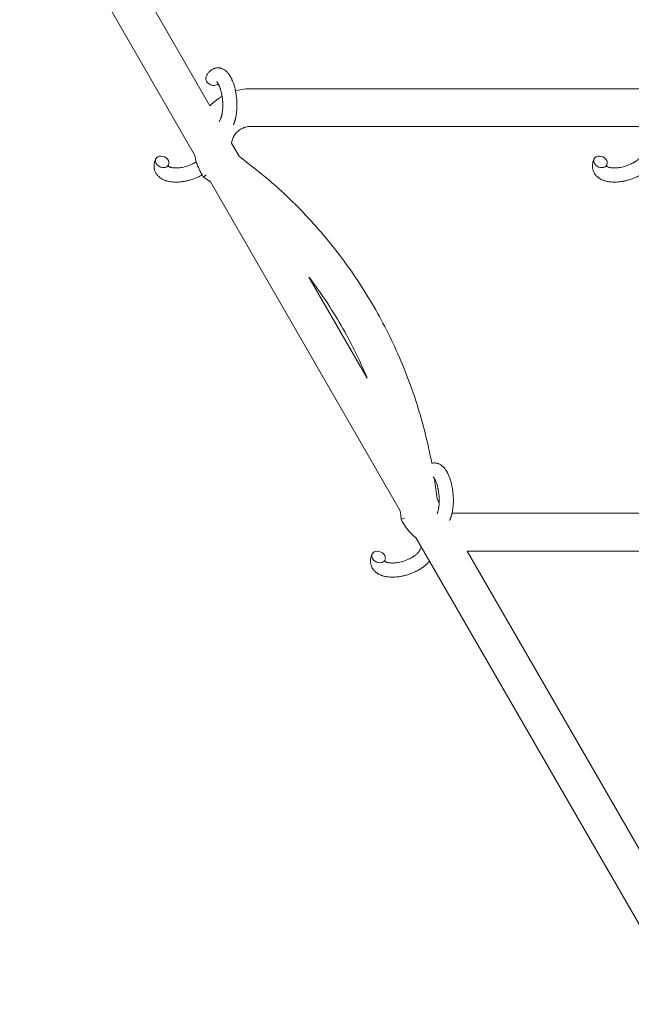
# Model space of a CAD drawing. Units: millimetres. Extents: x -7142 to 7278, y -4867 to 4826.
# Drawn here: x -1546 to -1287, y 2254 to 2671 of the extents above; entities that cross this region are included whole.
import ezdxf

# ---------------------------------------------------------------- set-up
doc = ezdxf.new("R2010")
doc.units = ezdxf.units.MM
doc.linetypes.add('K5LT_THIN', pattern=[0])

# ---------------------------------------------------------------- blocks, each defined once
blk = doc.blocks.new('U1')
at = {"color": 7, "linetype": 'K5LT_THIN', "lineweight": 18}
for p, q in [((-1465.65, 2634.52), (-1532.46, 2750.23)), ((-1472.16, 2613.8), (-1546.31, 2742.23)), ((-1275.45, 2641.76), (-1448.45, 2641.76)), ((-1461.74, 2627.75), (-1461.16, 2628.99)), ((-1276.86, 2625.76), (-1448.45, 2625.76)), ((-1453.34, 2613.19), (-1456.51, 2618.69)), ((-1467.22, 2605.24), (-1468.34, 2604.22)), ((-1384.97, 2462.78), (-1465.48, 2602.23)), ((-1399.02, 2519.11), (-1423.72, 2561.9)), ((-1368.5, 2466.25), (-1369.4, 2467.82)), ((-1383.23, 2459.76), (-1384.68, 2459.31)), ((-1364.12, 2458.66), (-1363.99, 2458.94)), ((-1363, 2461.76), (-1209.9, 2461.76)), ((-1264.2, 2253.6), (-1378.32, 2451.26)), ((-1376.63, 2446.2), (-1376.08, 2447.38)), ((-1257.8, 2274.52), (-1356.67, 2445.76)), ((-1356.67, 2445.76), (-1222.61, 2445.76))]:
    blk.add_line(p, q, dxfattribs=at)
for centre, start_param, end_param in [((-1464.58, 2645.6), 3.141593, 5.355092), ((-1464.58, 2645.6), 5.355092, 6.053873), ((-1485.92, 2610.75), 0, 3.141593), ((-1300.1, 2610.75), 0, 3.141593), ((-1485.92, 2610.75), 3.141593, 5.355092), ((-1485.92, 2610.75), 5.355092, 6.283185), ((-1300.1, 2610.75), 3.141593, 5.355092), ((-1300.1, 2610.75), 5.355092, 6.283185), ((-1372.84, 2478.11), -0.289658, -0.229312), ((-1394.18, 2443.26), 3.141593, 5.355092), ((-1394.18, 2443.26), 0, 3.141593), ((-1394.18, 2443.26), 5.355092, 6.283185)]:
    blk.add_ellipse(centre, major_axis=(2.71, -1.28), ratio=0.769885, start_param=start_param, end_param=end_param, dxfattribs=at)
for points, knots in [([(-1467.3, 2646.88), (-1467.28, 2646.92), (-1467.26, 2646.96), (-1467.15, 2647.18), (-1467.05, 2647.35), (-1466.96, 2647.52), (-1466.96, 2647.52), (-1466.91, 2647.61), (-1466.87, 2647.69), (-1466.82, 2647.76), (-1466.82, 2647.77), (-1466.77, 2647.84), (-1466.72, 2647.92), (-1466.57, 2648.15), (-1466.47, 2648.3), (-1466.24, 2648.59), (-1466.13, 2648.73), (-1465.89, 2649), (-1465.76, 2649.13), (-1465.52, 2649.35), (-1465.4, 2649.45), (-1465.26, 2649.56), (-1465.24, 2649.58), (-1465.17, 2649.64), (-1465.11, 2649.67), (-1465.01, 2649.75), (-1464.96, 2649.78), (-1464.85, 2649.85), (-1464.79, 2649.89), (-1464.56, 2650.03), (-1464.4, 2650.12), (-1464.06, 2650.27), (-1463.89, 2650.34), (-1463.61, 2650.43), (-1463.5, 2650.46), (-1463.4, 2650.49), (-1463.39, 2650.49), (-1463.32, 2650.5), (-1463.26, 2650.52), (-1463.02, 2650.56), (-1462.85, 2650.59), (-1462.5, 2650.62), (-1462.33, 2650.62), (-1461.98, 2650.61), (-1461.81, 2650.6), (-1461.55, 2650.56), (-1461.47, 2650.55), (-1461.31, 2650.52), (-1461.23, 2650.5), (-1461.13, 2650.48), (-1461.13, 2650.48), (-1460.94, 2650.43), (-1460.77, 2650.37), (-1460.43, 2650.25), (-1460.26, 2650.17), (-1459.91, 2650), (-1459.75, 2649.9), (-1459.41, 2649.69), (-1459.26, 2649.57), (-1459.09, 2649.45), (-1459.08, 2649.44), (-1458.96, 2649.35), (-1458.85, 2649.25), (-1458.67, 2649.09), (-1458.6, 2649.01), (-1458.48, 2648.9), (-1458.44, 2648.86), (-1458.38, 2648.8), (-1458.37, 2648.79), (-1458.23, 2648.64), (-1458.11, 2648.5), (-1457.89, 2648.24), (-1457.8, 2648.12), (-1457.69, 2647.97), (-1457.67, 2647.95), (-1457.56, 2647.81), (-1457.49, 2647.69), (-1457.38, 2647.54), (-1457.35, 2647.5), (-1457.29, 2647.4), (-1457.25, 2647.34), (-1457.2, 2647.26), (-1457.18, 2647.23), (-1457.08, 2647.06), (-1456.99, 2646.92), (-1456.85, 2646.66), (-1456.78, 2646.55), (-1456.68, 2646.35), (-1456.64, 2646.27), (-1456.51, 2646), (-1456.41, 2645.8), (-1456.19, 2645.31), (-1456.07, 2645.02), (-1455.87, 2644.51), (-1455.79, 2644.3), (-1455.71, 2644.07), (-1455.71, 2644.06), (-1455.67, 2643.96), (-1455.64, 2643.87), (-1455.51, 2643.46), (-1455.41, 2643.14), (-1455.22, 2642.47), (-1455.13, 2642.11), (-1455.02, 2641.68), (-1455, 2641.6), (-1454.94, 2641.31), (-1454.89, 2641.11), (-1454.8, 2640.65), (-1454.75, 2640.4), (-1454.68, 2639.99), (-1454.65, 2639.82), (-1454.62, 2639.63), (-1454.62, 2639.6), (-1454.61, 2639.54), (-1454.6, 2639.51), (-1454.57, 2639.33), (-1454.55, 2639.17), (-1454.52, 2638.99), (-1454.52, 2638.96), (-1454.51, 2638.86), (-1454.5, 2638.79), (-1454.43, 2638.26), (-1454.39, 2637.79), (-1454.34, 2637.33), (-1454.34, 2637.33), (-1454.34, 2637.29), (-1454.33, 2637.26), (-1454.3, 2636.89), (-1454.28, 2636.55), (-1454.25, 2636.04), (-1454.25, 2635.88), (-1454.23, 2635.22), (-1454.22, 2634.73), (-1454.23, 2633.94), (-1454.24, 2633.65), (-1454.26, 2633.17), (-1454.27, 2633), (-1454.32, 2632.37), (-1454.36, 2631.92), (-1454.43, 2631.29), (-1454.46, 2631.09), (-1454.52, 2630.67), (-1454.55, 2630.44), (-1454.63, 2630.02), (-1454.67, 2629.82), (-1454.72, 2629.57), (-1454.73, 2629.52), (-1454.74, 2629.45), (-1454.75, 2629.44), (-1454.76, 2629.37), (-1454.78, 2629.31), (-1454.8, 2629.19), (-1454.82, 2629.12), (-1454.84, 2629.04), (-1454.84, 2629.03), (-1454.86, 2628.93), (-1454.89, 2628.84), (-1454.94, 2628.65), (-1454.96, 2628.56), (-1455.03, 2628.33), (-1455.07, 2628.2), (-1455.11, 2628.05), (-1455.11, 2628.05), (-1455.12, 2628.02), (-1455.12, 2628.01), (-1455.13, 2627.99), (-1455.13, 2627.99), (-1455.16, 2627.89), (-1455.19, 2627.8), (-1455.22, 2627.7), (-1455.23, 2627.69), (-1455.23, 2627.69), (-1455.23, 2627.69), (-1455.25, 2627.64), (-1455.26, 2627.58), (-1455.3, 2627.48), (-1455.32, 2627.43), (-1455.37, 2627.28), (-1455.41, 2627.19), (-1455.48, 2627.02), (-1455.51, 2626.94), (-1455.55, 2626.85), (-1455.56, 2626.82), (-1455.62, 2626.68), (-1455.67, 2626.56), (-1455.73, 2626.44), (-1455.73, 2626.43), (-1455.73, 2626.43)], [0, 0, 0, 0, 0.495399, 0.495399, 2.579969, 2.579969, 2.606551, 2.606551, 3.602218, 3.602218, 3.610494, 3.610494, 4.608994, 4.608994, 6.611437, 6.611437, 8.613879, 8.613879, 10.60053, 10.60053, 12.274918, 12.274918, 12.550029, 12.550029, 13.270757, 13.270757, 13.912186, 13.912186, 14.707317, 14.707317, 16.736339, 16.736339, 18.671984, 18.671984, 19.810589, 19.810589, 19.864454, 19.864454, 20.544166, 20.544166, 22.379396, 22.379396, 24.201978, 24.201978, 26.035285, 26.035285, 26.908625, 26.908625, 27.804597, 27.804597, 27.902791, 27.902791, 29.829026, 29.829026, 31.840388, 31.840388, 33.966332, 33.966332, 36.162707, 36.162707, 36.238629, 36.238629, 37.845107, 37.845107, 38.961572, 38.961572, 39.623994, 39.623994, 39.848022, 39.848022, 41.850937, 41.850937, 43.493869, 43.493869, 43.851835, 43.851835, 45.325434, 45.325434, 45.846808, 45.846808, 46.559308, 46.559308, 46.880344, 46.880344, 48.599857, 48.599857, 49.895381, 49.895381, 50.786687, 50.786687, 52.910419, 52.910419, 55.923427, 55.923427, 57.979686, 57.979686, 58.110248, 58.110248, 58.931046, 58.931046, 61.927033, 61.927033, 64.989532, 64.989532, 65.697014, 65.697014, 67.467525, 67.467525, 69.543357, 69.543357, 70.902592, 70.902592, 71.126108, 71.126108, 71.396505, 71.396505, 72.641228, 72.641228, 72.885082, 72.885082, 73.462987, 73.462987, 77.212003, 77.212003, 77.219253, 77.219253, 77.458057, 77.458057, 80.211549, 80.211549, 81.536079, 81.536079, 85.528742, 85.528742, 87.96927, 87.96927, 89.444695, 89.444695, 93.285903, 93.285903, 94.970583, 94.970583, 97.048697, 97.048697, 98.912678, 98.912678, 99.386212, 99.386212, 99.520474, 99.520474, 100.064493, 100.064493, 100.723485, 100.723485, 100.805961, 100.805961, 101.729175, 101.729175, 102.644445, 102.644445, 104.028891, 104.028891, 104.096177, 104.096177, 104.285034, 104.285034, 104.29249, 104.29249, 105.280101, 105.280101, 105.327501, 105.327501, 105.336405, 105.336405, 105.884556, 105.884556, 106.42549, 106.42549, 107.484051, 107.484051, 108.303506, 108.303506, 108.584709, 108.584709, 109.952663, 109.952663, 110, 110, 110, 110]), ([(-1462.82, 2644.75), (-1462.83, 2644.75), (-1462.82, 2644.75), (-1462.8, 2644.73), (-1462.78, 2644.72), (-1462.73, 2644.67), (-1462.69, 2644.63), (-1462.61, 2644.53), (-1462.56, 2644.46), (-1462.51, 2644.4), (-1462.5, 2644.4), (-1462.46, 2644.34), (-1462.41, 2644.27), (-1462.36, 2644.19), (-1462.35, 2644.18), (-1462.34, 2644.16), (-1462.33, 2644.15), (-1462.3, 2644.1), (-1462.28, 2644.07), (-1462.25, 2644.02), (-1462.24, 2644), (-1462.21, 2643.94), (-1462.19, 2643.91), (-1462.13, 2643.82), (-1462.1, 2643.76), (-1462.07, 2643.7), (-1462.06, 2643.69), (-1462.02, 2643.6), (-1461.97, 2643.51), (-1461.9, 2643.37), (-1461.87, 2643.31), (-1461.81, 2643.19), (-1461.78, 2643.11), (-1461.71, 2642.95), (-1461.67, 2642.86), (-1461.57, 2642.6), (-1461.5, 2642.42), (-1461.37, 2642.08), (-1461.32, 2641.93), (-1461.23, 2641.64), (-1461.19, 2641.52), (-1461.06, 2641.08), (-1460.97, 2640.76), (-1460.86, 2640.31), (-1460.83, 2640.19), (-1460.77, 2639.9), (-1460.74, 2639.74), (-1460.69, 2639.51), (-1460.68, 2639.44), (-1460.61, 2639.09), (-1460.57, 2638.8), (-1460.5, 2638.42), (-1460.49, 2638.33), (-1460.42, 2637.85), (-1460.38, 2637.45), (-1460.32, 2636.86), (-1460.31, 2636.66), (-1460.29, 2636.45), (-1460.29, 2636.45), (-1460.29, 2636.4), (-1460.28, 2636.35), (-1460.27, 2636.25), (-1460.27, 2636.19), (-1460.26, 2636.05), (-1460.26, 2635.98), (-1460.25, 2635.88), (-1460.25, 2635.85), (-1460.24, 2635.51), (-1460.23, 2635.19), (-1460.22, 2634.79), (-1460.23, 2634.71), (-1460.23, 2634.49), (-1460.23, 2634.35), (-1460.23, 2634.2), (-1460.23, 2634.2), (-1460.24, 2634.05), (-1460.24, 2633.89), (-1460.25, 2633.65), (-1460.25, 2633.57), (-1460.27, 2633.32), (-1460.28, 2633.16), (-1460.3, 2632.81), (-1460.32, 2632.62), (-1460.36, 2632.19), (-1460.4, 2631.96), (-1460.44, 2631.64), (-1460.45, 2631.56), (-1460.49, 2631.3), (-1460.52, 2631.14), (-1460.58, 2630.86), (-1460.6, 2630.75), (-1460.64, 2630.58), (-1460.65, 2630.52), (-1460.7, 2630.33), (-1460.74, 2630.18), (-1460.78, 2630.03), (-1460.78, 2630.02), (-1460.83, 2629.86), (-1460.87, 2629.72), (-1460.97, 2629.45), (-1461.01, 2629.32), (-1461.1, 2629.13), (-1461.13, 2629.06), (-1461.16, 2628.99)], [0, 0, 0, 0, 1.575291, 1.575291, 3.090668, 3.090668, 4.92829, 4.92829, 6.675585, 6.675585, 6.765911, 6.765911, 8.207292, 8.207292, 8.396707, 8.396707, 8.690182, 8.690182, 9.246312, 9.246312, 9.625246, 9.625246, 10.207237, 10.207237, 11.124368, 11.124368, 11.189885, 11.189885, 12.507562, 12.507562, 13.202993, 13.202993, 14.189744, 14.189744, 15.216101, 15.216101, 17.22641, 17.22641, 18.861106, 18.861106, 20.100402, 20.100402, 23.081764, 23.081764, 24.172741, 24.172741, 25.582052, 25.582052, 26.154993, 26.154993, 28.573757, 28.573757, 29.309831, 29.309831, 32.539532, 32.539532, 34.153673, 34.153673, 34.165944, 34.165944, 34.555117, 34.555117, 35.03415, 35.03415, 35.642187, 35.642187, 35.841387, 35.841387, 38.455407, 38.455407, 39.106429, 39.106429, 40.272175, 40.272175, 40.286848, 40.286848, 41.5833, 41.5833, 42.296797, 42.296797, 43.715298, 43.715298, 45.407113, 45.407113, 47.584208, 47.584208, 48.427705, 48.427705, 50.126012, 50.126012, 51.344369, 51.344369, 51.967714, 51.967714, 53.626617, 53.626617, 53.836594, 53.836594, 55.650267, 55.650267, 57.673918, 57.673918, 59, 59, 59, 59]), ([(-1465.65, 2634.52), (-1465.31, 2634.87), (-1464.95, 2635.21), (-1463.82, 2636.24), (-1463, 2636.89), (-1461.61, 2637.85), (-1461.07, 2638.18), (-1460.52, 2638.51)], [0.6317612, 0.6317612, 0.6317612, 0.6317612, 0.6600525, 0.6600525, 0.7200573, 0.7200573, 0.7570518, 0.7570518, 0.7570518, 0.7570518]), ([(-1454.85, 2640.9), (-1454.44, 2641.01), (-1454.02, 2641.11), (-1452.59, 2641.43), (-1451.56, 2641.58), (-1449.83, 2641.73), (-1449.14, 2641.76), (-1448.45, 2641.76)], [0.8754785, 0.8754785, 0.8754785, 0.8754785, 0.9000716, 0.9000716, 0.9600764, 0.9600764, 1, 1, 1, 1]), ([(-1456.51, 2618.69), (-1456.5, 2618.78), (-1456.49, 2618.87), (-1456.42, 2619.25), (-1456.36, 2619.55), (-1456.19, 2620.14), (-1456.09, 2620.42), (-1455.86, 2620.98), (-1455.73, 2621.26), (-1455.44, 2621.79), (-1455.28, 2622.05), (-1454.93, 2622.54), (-1454.75, 2622.78), (-1454.35, 2623.23), (-1454.14, 2623.45), (-1453.69, 2623.85), (-1453.46, 2624.04), (-1452.97, 2624.39), (-1452.72, 2624.56), (-1452.2, 2624.85), (-1451.93, 2624.99), (-1451.38, 2625.22), (-1451.09, 2625.33), (-1450.52, 2625.5), (-1450.23, 2625.57), (-1449.64, 2625.68), (-1449.34, 2625.72), (-1448.85, 2625.76), (-1448.65, 2625.76), (-1448.45, 2625.76)], [0.2228512, 0.2228512, 0.2228512, 0.2228512, 0.2400191, 0.2400191, 0.3000239, 0.3000239, 0.3600286, 0.3600286, 0.4200334, 0.4200334, 0.4800382, 0.4800382, 0.540043, 0.540043, 0.6000477, 0.6000477, 0.6600525, 0.6600525, 0.7200573, 0.7200573, 0.7800621, 0.7800621, 0.8400668, 0.8400668, 0.9000716, 0.9000716, 0.9600764, 0.9600764, 1, 1, 1, 1]), ([(-1468.34, 2604.22), (-1468.56, 2604.55), (-1468.79, 2604.89), (-1469.31, 2605.78), (-1469.63, 2606.34), (-1470.39, 2607.85), (-1470.8, 2608.81), (-1471.25, 2610.11), (-1471.36, 2610.43), (-1471.64, 2611.43), (-1471.83, 2612.12), (-1472.04, 2613.14), (-1472.11, 2613.47), (-1472.16, 2613.8)], [0, 0, 0, 0, 0.0230487, 0.0230487, 0.0600048, 0.0600048, 0.1200095, 0.1200095, 0.1391455, 0.1391455, 0.1800143, 0.1800143, 0.1992325, 0.1992325, 0.1992325, 0.1992325]), ([(-1371.65, 2482.99), (-1372.02, 2485.23), (-1372.52, 2487.44), (-1374.85, 2498.03), (-1377.21, 2506.31), (-1382.93, 2522.5), (-1386.29, 2530.41), (-1393.95, 2545.78), (-1398.26, 2553.22), (-1407.75, 2567.53), (-1412.94, 2574.39), (-1424.12, 2587.42), (-1430.11, 2593.59), (-1441.84, 2604.27), (-1447.67, 2608.64), (-1453.34, 2613.19)], [0.1053647, 0.1053647, 0.1053647, 0.1053647, 0.1431078, 0.1431078, 0.2862157, 0.2862157, 0.4293235, 0.4293235, 0.5724314, 0.5724314, 0.7155392, 0.7155392, 0.858647, 0.858647, 0.9799114, 0.9799114, 0.9799114, 0.9799114]), ([(-1297.54, 2608.99), (-1297.53, 2608.98), (-1297.52, 2608.97), (-1297.5, 2608.95), (-1297.48, 2608.93), (-1297.43, 2608.88), (-1297.39, 2608.86), (-1297.31, 2608.8), (-1297.25, 2608.77), (-1297.15, 2608.71), (-1297.11, 2608.69), (-1297.03, 2608.65), (-1296.99, 2608.63), (-1296.85, 2608.57), (-1296.73, 2608.53), (-1296.48, 2608.45), (-1296.34, 2608.41), (-1296.05, 2608.34), (-1295.89, 2608.31), (-1295.56, 2608.26), (-1295.39, 2608.24), (-1295.02, 2608.21), (-1294.83, 2608.19), (-1294.58, 2608.19), (-1294.52, 2608.18), (-1294.32, 2608.18), (-1294.17, 2608.18), (-1293.73, 2608.19), (-1293.43, 2608.21), (-1292.81, 2608.26), (-1292.48, 2608.3), (-1291.81, 2608.4), (-1291.46, 2608.47), (-1290.75, 2608.63), (-1290.39, 2608.72), (-1289.66, 2608.93), (-1289.29, 2609.05), (-1288.55, 2609.31), (-1288.19, 2609.45), (-1287.6, 2609.71), (-1287.37, 2609.81), (-1287.03, 2609.97), (-1286.92, 2610.03), (-1286.58, 2610.2), (-1286.36, 2610.32), (-1286.05, 2610.49), (-1285.97, 2610.54), (-1285.8, 2610.64), (-1285.71, 2610.69), (-1285.51, 2610.82), (-1285.4, 2610.89), (-1285.21, 2611.02), (-1285.13, 2611.07), (-1285, 2611.16), (-1284.93, 2611.21), (-1284.76, 2611.34), (-1284.64, 2611.42), (-1284.51, 2611.52), (-1284.49, 2611.54), (-1284.46, 2611.56), (-1284.45, 2611.57), (-1284.41, 2611.6), (-1284.38, 2611.62), (-1284.18, 2611.78), (-1284.03, 2611.92), (-1283.83, 2612.09), (-1283.8, 2612.12), (-1283.71, 2612.21), (-1283.66, 2612.26), (-1283.59, 2612.32), (-1283.58, 2612.33), (-1283.51, 2612.4), (-1283.45, 2612.47), (-1283.39, 2612.54), (-1283.38, 2612.55), (-1283.32, 2612.62), (-1283.26, 2612.68), (-1283.18, 2612.77), (-1283.16, 2612.8), (-1283.11, 2612.85), (-1283.1, 2612.87), (-1283.02, 2612.97), (-1282.96, 2613.05), (-1282.89, 2613.15), (-1282.87, 2613.17), (-1282.85, 2613.2), (-1282.84, 2613.21), (-1282.77, 2613.32), (-1282.72, 2613.4), (-1282.66, 2613.5), (-1282.65, 2613.51), (-1282.63, 2613.55), (-1282.62, 2613.57), (-1282.59, 2613.63), (-1282.57, 2613.66), (-1282.56, 2613.7)], [1.722427, 1.722427, 1.722427, 1.722427, 3.017649, 3.017649, 4.609864, 4.609864, 6.285438, 6.285438, 8.067082, 8.067082, 9.074753, 9.074753, 9.974078, 9.974078, 12.02219, 12.02219, 14.089357, 14.089357, 16.103217, 16.103217, 18.117076, 18.117076, 20.128041, 20.128041, 20.673876, 20.673876, 22.131109, 22.131109, 24.888511, 24.888511, 27.749648, 27.749648, 30.704237, 30.704237, 33.745559, 33.745559, 36.870734, 36.870734, 40.049977, 40.049977, 42.101559, 42.101559, 43.142751, 43.142751, 45.27443, 45.27443, 46.148629, 46.148629, 47.012679, 47.012679, 48.241435, 48.241435, 49.062222, 49.062222, 49.778149, 49.778149, 51.152464, 51.152464, 51.361832, 51.361832, 51.514038, 51.514038, 51.874936, 51.874936, 54.071382, 54.071382, 54.553725, 54.553725, 55.426148, 55.426148, 55.585334, 55.585334, 56.580438, 56.580438, 56.734489, 56.734489, 57.774421, 57.774421, 58.255873, 58.255873, 58.607151, 58.607151, 60.015982, 60.015982, 60.426812, 60.426812, 60.632662, 60.632662, 62.430296, 62.430296, 62.654013, 62.654013, 63.204322, 63.204322, 64, 64, 64, 64]), ([(-1468.99, 2605.23), (-1469.01, 2605.22), (-1469.03, 2605.21), (-1469.1, 2605.17), (-1469.14, 2605.14), (-1469.22, 2605.1), (-1469.24, 2605.09), (-1469.5, 2604.95), (-1469.73, 2604.83), (-1470.12, 2604.63), (-1470.28, 2604.55), (-1470.45, 2604.47), (-1470.46, 2604.46), (-1470.48, 2604.46), (-1470.48, 2604.45), (-1470.74, 2604.34), (-1470.98, 2604.23), (-1471.42, 2604.03), (-1471.63, 2603.94), (-1472.32, 2603.67), (-1472.8, 2603.49), (-1473.58, 2603.24), (-1473.87, 2603.15), (-1474.37, 2603), (-1474.58, 2602.95), (-1474.82, 2602.88), (-1474.85, 2602.87), (-1475.35, 2602.76), (-1475.8, 2602.65), (-1476.74, 2602.47), (-1477.21, 2602.39), (-1478.15, 2602.28), (-1478.61, 2602.23), (-1479.5, 2602.18), (-1479.94, 2602.18), (-1480.79, 2602.19), (-1481.2, 2602.21), (-1481.67, 2602.26), (-1481.74, 2602.26), (-1482.12, 2602.31), (-1482.44, 2602.35), (-1483, 2602.45), (-1483.26, 2602.5), (-1483.51, 2602.57), (-1483.52, 2602.57), (-1483.71, 2602.62), (-1483.9, 2602.67), (-1484.23, 2602.76), (-1484.37, 2602.81), (-1484.58, 2602.88), (-1484.64, 2602.91), (-1484.71, 2602.93), (-1484.72, 2602.94), (-1484.81, 2602.97), (-1484.89, 2603), (-1485.16, 2603.11), (-1485.34, 2603.19), (-1485.79, 2603.41), (-1486.04, 2603.55), (-1486.37, 2603.75), (-1486.45, 2603.8), (-1486.65, 2603.94), (-1486.77, 2604.03), (-1486.91, 2604.13), (-1486.93, 2604.15), (-1487.15, 2604.32), (-1487.34, 2604.48), (-1487.68, 2604.82), (-1487.82, 2604.98), (-1487.98, 2605.16), (-1487.99, 2605.18), (-1488.15, 2605.37), (-1488.29, 2605.56), (-1488.54, 2605.94), (-1488.65, 2606.14), (-1488.84, 2606.54), (-1488.93, 2606.74), (-1489.08, 2607.15), (-1489.14, 2607.36), (-1489.22, 2607.67), (-1489.24, 2607.76), (-1489.28, 2607.98), (-1489.3, 2608.1), (-1489.34, 2608.45), (-1489.35, 2608.67), (-1489.36, 2609.12), (-1489.35, 2609.35), (-1489.31, 2609.77), (-1489.28, 2609.96), (-1489.25, 2610.19), (-1489.24, 2610.23), (-1489.23, 2610.28), (-1489.23, 2610.29), (-1489.21, 2610.36), (-1489.2, 2610.43), (-1489.14, 2610.65), (-1489.1, 2610.81), (-1489.05, 2610.98), (-1489.05, 2610.99), (-1488.96, 2611.25), (-1488.87, 2611.5), (-1488.73, 2611.84), (-1488.68, 2611.94), (-1488.64, 2612.03)], [26.301489, 26.301489, 26.301489, 26.301489, 26.513619, 26.513619, 26.933084, 26.933084, 27.196506, 27.196506, 29.332489, 29.332489, 30.801276, 30.801276, 30.878715, 30.878715, 30.948671, 30.948671, 33.10809, 33.10809, 34.913355, 34.913355, 39.043225, 39.043225, 41.493032, 41.493032, 43.237001, 43.237001, 43.518611, 43.518611, 47.325781, 47.325781, 51.320715, 51.320715, 55.225404, 55.225404, 59.037147, 59.037147, 62.747048, 62.747048, 63.381704, 63.381704, 66.339981, 66.339981, 68.819528, 68.819528, 68.905619, 68.905619, 70.753972, 70.753972, 72.272022, 72.272022, 72.931361, 72.931361, 73.022459, 73.022459, 73.882945, 73.882945, 75.952545, 75.952545, 78.914214, 78.914214, 79.898581, 79.898581, 81.465738, 81.465738, 81.703915, 81.703915, 84.33989, 84.33989, 86.632353, 86.632353, 86.847338, 86.847338, 89.254604, 89.254604, 91.590734, 91.590734, 93.883705, 93.883705, 96.160269, 96.160269, 97.134274, 97.134274, 98.446054, 98.446054, 100.765871, 100.765871, 103.145634, 103.145634, 105.150939, 105.150939, 105.611524, 105.611524, 105.667888, 105.667888, 106.380473, 106.380473, 108.08174, 108.08174, 108.189395, 108.189395, 110.903181, 110.903181, 112, 112, 112, 112]), ([(-1483.36, 2608.99), (-1483.35, 2608.98), (-1483.35, 2608.97), (-1483.32, 2608.95), (-1483.3, 2608.93), (-1483.25, 2608.88), (-1483.22, 2608.86), (-1483.13, 2608.8), (-1483.07, 2608.77), (-1482.97, 2608.71), (-1482.93, 2608.69), (-1482.85, 2608.65), (-1482.81, 2608.63), (-1482.67, 2608.57), (-1482.55, 2608.53), (-1482.3, 2608.45), (-1482.17, 2608.41), (-1481.87, 2608.34), (-1481.71, 2608.31), (-1481.38, 2608.26), (-1481.21, 2608.24), (-1480.84, 2608.21), (-1480.65, 2608.19), (-1480.4, 2608.19), (-1480.35, 2608.18), (-1480.14, 2608.18), (-1479.99, 2608.18), (-1479.55, 2608.19), (-1479.26, 2608.21), (-1478.63, 2608.26), (-1478.31, 2608.3), (-1477.63, 2608.4), (-1477.29, 2608.47), (-1476.58, 2608.63), (-1476.21, 2608.72), (-1475.48, 2608.93), (-1475.11, 2609.05), (-1474.37, 2609.31), (-1474.01, 2609.45), (-1473.42, 2609.71), (-1473.19, 2609.81), (-1472.85, 2609.97), (-1472.74, 2610.03), (-1472.4, 2610.2), (-1472.18, 2610.32), (-1471.87, 2610.49), (-1471.79, 2610.54), (-1471.62, 2610.64), (-1471.53, 2610.69), (-1471.45, 2610.75)], [1.722427, 1.722427, 1.722427, 1.722427, 3.017649, 3.017649, 4.609864, 4.609864, 6.285438, 6.285438, 8.067082, 8.067082, 9.074753, 9.074753, 9.974078, 9.974078, 12.02219, 12.02219, 14.089357, 14.089357, 16.103217, 16.103217, 18.117076, 18.117076, 20.128041, 20.128041, 20.673876, 20.673876, 22.131109, 22.131109, 24.888511, 24.888511, 27.749648, 27.749648, 30.704237, 30.704237, 33.745559, 33.745559, 36.870734, 36.870734, 40.049977, 40.049977, 42.101559, 42.101559, 43.142751, 43.142751, 45.27443, 45.27443, 46.148629, 46.148629, 47.012679, 47.012679, 47.012679, 47.012679]), ([(-1483.21, 2609.47), (-1483.25, 2609.4), (-1483.27, 2609.33), (-1483.3, 2609.26), (-1483.3, 2609.26), (-1483.31, 2609.21), (-1483.33, 2609.16), (-1483.35, 2609.09), (-1483.35, 2609.06), (-1483.36, 2609.01), (-1483.36, 2609), (-1483.36, 2608.99), (-1483.36, 2608.99), (-1483.36, 2608.98), (-1483.36, 2608.97), (-1483.36, 2608.97), (-1483.36, 2608.98), (-1483.36, 2608.98), (-1483.36, 2608.99), (-1483.36, 2608.99)], [0, 0, 0, 0, 2, 2, 2.214263, 2.214263, 3.942695, 3.942695, 5.758704, 5.758704, 7.37728, 7.37728, 7.475749, 7.475749, 9.118858, 9.118858, 9.481056, 9.481056, 9.552246, 9.552246, 9.552246, 9.552246]), ([(-1483.36, 2608.97), (-1483.36, 2608.97), (-1483.36, 2608.97), (-1483.36, 2608.96), (-1483.36, 2608.97), (-1483.36, 2608.98), (-1483.36, 2608.98), (-1483.36, 2608.99), (-1483.36, 2608.99), (-1483.36, 2608.99)], [0.931443, 0.931443, 0.931443, 0.931443, 0.965483, 0.965483, 1.745999, 1.745999, 2.945999, 2.945999, 3.024105, 3.024105, 3.024105, 3.024105]), ([(-1277.13, 2611.13), (-1277.17, 2611.05), (-1277.21, 2610.97), (-1277.32, 2610.76), (-1277.38, 2610.65), (-1277.53, 2610.38), (-1277.63, 2610.23), (-1277.72, 2610.08), (-1277.72, 2610.08), (-1277.75, 2610.04), (-1277.78, 2609.99), (-1277.83, 2609.91), (-1277.85, 2609.88), (-1277.89, 2609.82), (-1277.91, 2609.79), (-1278.02, 2609.64), (-1278.1, 2609.52), (-1278.25, 2609.33), (-1278.31, 2609.24), (-1278.4, 2609.14), (-1278.41, 2609.12), (-1278.48, 2609.04), (-1278.52, 2608.98), (-1278.58, 2608.92), (-1278.59, 2608.91), (-1278.68, 2608.8), (-1278.77, 2608.7), (-1278.86, 2608.59), (-1278.87, 2608.58), (-1279.01, 2608.43), (-1279.15, 2608.28), (-1279.33, 2608.1), (-1279.36, 2608.07), (-1279.52, 2607.92), (-1279.64, 2607.8), (-1279.85, 2607.61), (-1279.94, 2607.53), (-1280.04, 2607.44), (-1280.05, 2607.43), (-1280.09, 2607.4), (-1280.11, 2607.37), (-1280.19, 2607.3), (-1280.24, 2607.26), (-1280.37, 2607.15), (-1280.45, 2607.08), (-1280.72, 2606.87), (-1280.91, 2606.72), (-1281.22, 2606.49), (-1281.34, 2606.4), (-1281.47, 2606.31), (-1281.48, 2606.3), (-1281.61, 2606.21), (-1281.74, 2606.12), (-1281.96, 2605.97), (-1282.07, 2605.9), (-1282.27, 2605.77), (-1282.35, 2605.72), (-1282.48, 2605.64), (-1282.52, 2605.61), (-1282.68, 2605.51), (-1282.81, 2605.44), (-1282.99, 2605.33), (-1283.05, 2605.3), (-1283.13, 2605.25), (-1283.15, 2605.24), (-1283.19, 2605.22), (-1283.21, 2605.21), (-1283.28, 2605.17), (-1283.32, 2605.14), (-1283.39, 2605.1), (-1283.42, 2605.09), (-1283.68, 2604.95), (-1283.91, 2604.83), (-1284.3, 2604.63), (-1284.46, 2604.55), (-1284.63, 2604.47), (-1284.64, 2604.46), (-1284.66, 2604.46), (-1284.66, 2604.45), (-1284.92, 2604.34), (-1285.15, 2604.23), (-1285.6, 2604.03), (-1285.81, 2603.94), (-1286.5, 2603.67), (-1286.98, 2603.49), (-1287.76, 2603.24), (-1288.05, 2603.15), (-1288.55, 2603), (-1288.76, 2602.95), (-1289, 2602.88), (-1289.03, 2602.87), (-1289.52, 2602.76), (-1289.98, 2602.65), (-1290.92, 2602.47), (-1291.39, 2602.39), (-1292.33, 2602.28), (-1292.79, 2602.23), (-1293.68, 2602.18), (-1294.12, 2602.18), (-1294.97, 2602.19), (-1295.38, 2602.21), (-1295.85, 2602.26), (-1295.92, 2602.26), (-1296.3, 2602.31), (-1296.62, 2602.35), (-1297.18, 2602.45), (-1297.43, 2602.5), (-1297.69, 2602.57), (-1297.7, 2602.57), (-1297.89, 2602.62), (-1298.08, 2602.67), (-1298.4, 2602.76), (-1298.55, 2602.81), (-1298.76, 2602.88), (-1298.82, 2602.91), (-1298.89, 2602.93), (-1298.9, 2602.94), (-1298.99, 2602.97), (-1299.07, 2603), (-1299.33, 2603.11), (-1299.52, 2603.19), (-1299.97, 2603.41), (-1300.22, 2603.55), (-1300.55, 2603.75), (-1300.63, 2603.8), (-1300.83, 2603.94), (-1300.95, 2604.03), (-1301.09, 2604.13), (-1301.11, 2604.15), (-1301.33, 2604.32), (-1301.52, 2604.48), (-1301.86, 2604.82), (-1302, 2604.98), (-1302.16, 2605.16), (-1302.17, 2605.18), (-1302.33, 2605.37), (-1302.47, 2605.56), (-1302.71, 2605.94), (-1302.83, 2606.14), (-1303.02, 2606.54), (-1303.11, 2606.74), (-1303.26, 2607.15), (-1303.32, 2607.36), (-1303.39, 2607.67), (-1303.41, 2607.76), (-1303.45, 2607.98), (-1303.47, 2608.1), (-1303.52, 2608.45), (-1303.53, 2608.67), (-1303.54, 2609.12), (-1303.53, 2609.35), (-1303.49, 2609.77), (-1303.46, 2609.96), (-1303.43, 2610.19), (-1303.42, 2610.23), (-1303.41, 2610.28), (-1303.4, 2610.29), (-1303.39, 2610.36), (-1303.38, 2610.43), (-1303.32, 2610.65), (-1303.27, 2610.81), (-1303.23, 2610.98), (-1303.22, 2610.99), (-1303.14, 2611.25), (-1303.05, 2611.5), (-1302.91, 2611.84), (-1302.86, 2611.94), (-1302.82, 2612.03)], [0, 0, 0, 0, 0.952657, 0.952657, 2.295659, 2.295659, 4.050346, 4.050346, 4.057837, 4.057837, 4.591319, 4.591319, 4.968256, 4.968256, 5.362408, 5.362408, 6.743231, 6.743231, 7.783705, 7.783705, 8.017823, 8.017823, 8.75051, 8.75051, 8.872734, 8.872734, 10.121087, 10.121087, 10.239693, 10.239693, 12.120776, 12.120776, 12.570444, 12.570444, 14.12249, 14.12249, 15.20199, 15.20199, 15.322865, 15.322865, 15.656599, 15.656599, 16.245414, 16.245414, 17.189745, 17.189745, 19.31373, 19.31373, 20.566633, 20.566633, 20.688197, 20.688197, 21.981398, 21.981398, 23.076261, 23.076261, 23.913976, 23.913976, 24.339738, 24.339738, 25.541324, 25.541324, 26.111915, 26.111915, 26.301489, 26.301489, 26.513619, 26.513619, 26.933084, 26.933084, 27.196506, 27.196506, 29.332489, 29.332489, 30.801276, 30.801276, 30.878715, 30.878715, 30.948671, 30.948671, 33.10809, 33.10809, 34.913355, 34.913355, 39.043225, 39.043225, 41.493032, 41.493032, 43.237001, 43.237001, 43.518611, 43.518611, 47.325781, 47.325781, 51.320715, 51.320715, 55.225404, 55.225404, 59.037147, 59.037147, 62.747048, 62.747048, 63.381704, 63.381704, 66.339981, 66.339981, 68.819528, 68.819528, 68.905619, 68.905619, 70.753972, 70.753972, 72.272022, 72.272022, 72.931361, 72.931361, 73.022459, 73.022459, 73.882945, 73.882945, 75.952545, 75.952545, 78.914214, 78.914214, 79.898581, 79.898581, 81.465738, 81.465738, 81.703915, 81.703915, 84.33989, 84.33989, 86.632353, 86.632353, 86.847338, 86.847338, 89.254604, 89.254604, 91.590734, 91.590734, 93.883705, 93.883705, 96.160269, 96.160269, 97.134274, 97.134274, 98.446054, 98.446054, 100.765871, 100.765871, 103.145634, 103.145634, 105.150939, 105.150939, 105.611524, 105.611524, 105.667888, 105.667888, 106.380473, 106.380473, 108.08174, 108.08174, 108.189395, 108.189395, 110.903181, 110.903181, 112, 112, 112, 112]), ([(-1297.39, 2609.47), (-1297.43, 2609.4), (-1297.45, 2609.33), (-1297.48, 2609.26), (-1297.48, 2609.26), (-1297.49, 2609.21), (-1297.51, 2609.16), (-1297.53, 2609.09), (-1297.53, 2609.06), (-1297.54, 2609.01), (-1297.54, 2609), (-1297.54, 2608.99), (-1297.54, 2608.99), (-1297.54, 2608.98), (-1297.54, 2608.97), (-1297.54, 2608.97), (-1297.54, 2608.98), (-1297.54, 2608.98), (-1297.54, 2608.99), (-1297.54, 2608.99)], [0, 0, 0, 0, 2, 2, 2.214263, 2.214263, 3.942695, 3.942695, 5.758704, 5.758704, 7.37728, 7.37728, 7.475749, 7.475749, 9.118858, 9.118858, 9.481056, 9.481056, 9.552246, 9.552246, 9.552246, 9.552246]), ([(-1297.54, 2608.97), (-1297.54, 2608.97), (-1297.54, 2608.97), (-1297.54, 2608.96), (-1297.54, 2608.97), (-1297.54, 2608.98), (-1297.54, 2608.98), (-1297.54, 2608.99), (-1297.54, 2608.99), (-1297.54, 2608.99)], [0.931443, 0.931443, 0.931443, 0.931443, 0.965483, 0.965483, 1.745999, 1.745999, 2.945999, 2.945999, 3.024105, 3.024105, 3.024105, 3.024105]), ([(-1399.02, 2519.11), (-1400.63, 2522.96), (-1402.36, 2526.77), (-1407.89, 2537.92), (-1412.03, 2545.08), (-1418.88, 2555.34), (-1421.25, 2558.66), (-1423.72, 2561.9)], [0.3568566, 0.3568566, 0.3568566, 0.3568566, 0.4293235, 0.4293235, 0.5724314, 0.5724314, 0.6431434, 0.6431434, 0.6431434, 0.6431434]), ([(-1371.65, 2482.99), (-1371.65, 2482.99), (-1371.64, 2483), (-1371.58, 2483.01), (-1371.51, 2483.03), (-1371.28, 2483.07), (-1371.1, 2483.1), (-1370.76, 2483.13), (-1370.58, 2483.13), (-1370.23, 2483.12), (-1370.06, 2483.11), (-1369.81, 2483.07), (-1369.72, 2483.06), (-1369.56, 2483.03), (-1369.48, 2483.01), (-1369.39, 2482.99), (-1369.38, 2482.99), (-1369.19, 2482.94), (-1369.02, 2482.88), (-1368.68, 2482.75), (-1368.51, 2482.68), (-1368.17, 2482.51), (-1368, 2482.41), (-1367.67, 2482.2), (-1367.51, 2482.07), (-1367.34, 2481.95), (-1367.34, 2481.95), (-1367.22, 2481.86), (-1367.11, 2481.76), (-1366.92, 2481.59), (-1366.85, 2481.52), (-1366.73, 2481.41), (-1366.69, 2481.37), (-1366.64, 2481.31), (-1366.62, 2481.3), (-1366.48, 2481.15), (-1366.36, 2481.01), (-1366.15, 2480.75), (-1366.05, 2480.63), (-1365.94, 2480.48), (-1365.92, 2480.46), (-1365.82, 2480.32), (-1365.74, 2480.2), (-1365.63, 2480.05), (-1365.6, 2480.01), (-1365.54, 2479.91), (-1365.5, 2479.85), (-1365.45, 2479.77), (-1365.43, 2479.74), (-1365.33, 2479.57), (-1365.25, 2479.43), (-1365.1, 2479.17), (-1365.04, 2479.05), (-1364.94, 2478.86), (-1364.89, 2478.78), (-1364.76, 2478.51), (-1364.66, 2478.31), (-1364.44, 2477.82), (-1364.32, 2477.53), (-1364.12, 2477.02), (-1364.05, 2476.8), (-1363.97, 2476.58), (-1363.96, 2476.56), (-1363.93, 2476.46), (-1363.9, 2476.38), (-1363.76, 2475.97), (-1363.66, 2475.65), (-1363.47, 2474.97), (-1363.39, 2474.62), (-1363.28, 2474.19), (-1363.26, 2474.11), (-1363.19, 2473.82), (-1363.15, 2473.61), (-1363.05, 2473.16), (-1363.01, 2472.91), (-1362.93, 2472.5), (-1362.9, 2472.33), (-1362.87, 2472.14), (-1362.87, 2472.11), (-1362.86, 2472.05), (-1362.85, 2472.02), (-1362.83, 2471.84), (-1362.8, 2471.68), (-1362.78, 2471.5), (-1362.77, 2471.47), (-1362.76, 2471.37), (-1362.75, 2471.3), (-1362.68, 2470.77), (-1362.64, 2470.3), (-1362.59, 2469.84), (-1362.59, 2469.83), (-1362.59, 2469.8), (-1362.59, 2469.77), (-1362.56, 2469.4), (-1362.54, 2469.06), (-1362.51, 2468.55), (-1362.5, 2468.39), (-1362.48, 2467.73), (-1362.47, 2467.24), (-1362.49, 2466.45), (-1362.5, 2466.15), (-1362.52, 2465.68), (-1362.53, 2465.51), (-1362.57, 2464.88), (-1362.61, 2464.43), (-1362.68, 2463.79), (-1362.71, 2463.6), (-1362.77, 2463.18), (-1362.81, 2462.95), (-1362.88, 2462.52), (-1362.92, 2462.33), (-1362.97, 2462.08), (-1362.98, 2462.03), (-1363, 2461.96), (-1363, 2461.95), (-1363.01, 2461.88), (-1363.03, 2461.82), (-1363.05, 2461.69), (-1363.07, 2461.63), (-1363.09, 2461.55), (-1363.09, 2461.54), (-1363.12, 2461.44), (-1363.14, 2461.35), (-1363.19, 2461.16), (-1363.21, 2461.07), (-1363.28, 2460.84), (-1363.32, 2460.71), (-1363.36, 2460.56), (-1363.36, 2460.56), (-1363.37, 2460.53), (-1363.38, 2460.51), (-1363.38, 2460.5), (-1363.38, 2460.49), (-1363.41, 2460.4), (-1363.44, 2460.3), (-1363.48, 2460.21), (-1363.48, 2460.2), (-1363.48, 2460.2), (-1363.48, 2460.2), (-1363.5, 2460.15), (-1363.52, 2460.09), (-1363.55, 2459.99), (-1363.57, 2459.94), (-1363.63, 2459.79), (-1363.66, 2459.7), (-1363.73, 2459.53), (-1363.76, 2459.45), (-1363.8, 2459.36), (-1363.81, 2459.33), (-1363.87, 2459.19), (-1363.93, 2459.07), (-1363.98, 2458.94), (-1363.98, 2458.94), (-1363.99, 2458.94)], [19.810589, 19.810589, 19.810589, 19.810589, 19.864454, 19.864454, 20.544166, 20.544166, 22.379396, 22.379396, 24.201978, 24.201978, 26.035285, 26.035285, 26.908625, 26.908625, 27.804597, 27.804597, 27.902791, 27.902791, 29.829026, 29.829026, 31.840388, 31.840388, 33.966332, 33.966332, 36.162707, 36.162707, 36.238629, 36.238629, 37.845107, 37.845107, 38.961572, 38.961572, 39.623994, 39.623994, 39.848022, 39.848022, 41.850937, 41.850937, 43.493869, 43.493869, 43.851835, 43.851835, 45.325434, 45.325434, 45.846808, 45.846808, 46.559308, 46.559308, 46.880344, 46.880344, 48.599857, 48.599857, 49.895381, 49.895381, 50.786687, 50.786687, 52.910419, 52.910419, 55.923427, 55.923427, 57.979686, 57.979686, 58.110248, 58.110248, 58.931046, 58.931046, 61.927033, 61.927033, 64.989532, 64.989532, 65.697014, 65.697014, 67.467525, 67.467525, 69.543357, 69.543357, 70.902592, 70.902592, 71.126108, 71.126108, 71.396505, 71.396505, 72.641228, 72.641228, 72.885082, 72.885082, 73.462987, 73.462987, 77.212003, 77.212003, 77.219253, 77.219253, 77.458057, 77.458057, 80.211549, 80.211549, 81.536079, 81.536079, 85.528742, 85.528742, 87.96927, 87.96927, 89.444695, 89.444695, 93.285903, 93.285903, 94.970583, 94.970583, 97.048697, 97.048697, 98.912678, 98.912678, 99.386212, 99.386212, 99.520474, 99.520474, 100.064493, 100.064493, 100.723485, 100.723485, 100.805961, 100.805961, 101.729175, 101.729175, 102.644445, 102.644445, 104.028891, 104.028891, 104.096177, 104.096177, 104.285034, 104.285034, 104.29249, 104.29249, 105.280101, 105.280101, 105.327501, 105.327501, 105.336405, 105.336405, 105.884556, 105.884556, 106.42549, 106.42549, 107.484051, 107.484051, 108.303506, 108.303506, 108.584709, 108.584709, 109.952663, 109.952663, 110, 110, 110, 110]), ([(-1371.08, 2477.26), (-1371.08, 2477.26), (-1371.08, 2477.26), (-1371.05, 2477.24), (-1371.04, 2477.22), (-1370.98, 2477.17), (-1370.95, 2477.14), (-1370.86, 2477.04), (-1370.81, 2476.97), (-1370.76, 2476.91), (-1370.76, 2476.91), (-1370.71, 2476.85), (-1370.66, 2476.78), (-1370.61, 2476.7), (-1370.61, 2476.69), (-1370.59, 2476.67), (-1370.58, 2476.66), (-1370.55, 2476.61), (-1370.54, 2476.58), (-1370.5, 2476.53), (-1370.49, 2476.51), (-1370.46, 2476.45), (-1370.44, 2476.42), (-1370.39, 2476.33), (-1370.35, 2476.27), (-1370.32, 2476.21), (-1370.32, 2476.2), (-1370.27, 2476.11), (-1370.22, 2476.02), (-1370.15, 2475.88), (-1370.13, 2475.82), (-1370.07, 2475.7), (-1370.03, 2475.62), (-1369.96, 2475.46), (-1369.92, 2475.37), (-1369.82, 2475.11), (-1369.75, 2474.93), (-1369.63, 2474.59), (-1369.57, 2474.43), (-1369.48, 2474.15), (-1369.44, 2474.03), (-1369.31, 2473.59), (-1369.23, 2473.27), (-1369.12, 2472.82), (-1369.09, 2472.7), (-1369.03, 2472.41), (-1368.99, 2472.25), (-1368.94, 2472.02), (-1368.93, 2471.95), (-1368.86, 2471.6), (-1368.82, 2471.31), (-1368.76, 2470.93), (-1368.74, 2470.84), (-1368.68, 2470.36), (-1368.63, 2469.96), (-1368.57, 2469.37), (-1368.56, 2469.16), (-1368.54, 2468.96), (-1368.54, 2468.96), (-1368.54, 2468.91), (-1368.53, 2468.86), (-1368.53, 2468.76), (-1368.52, 2468.7), (-1368.52, 2468.56), (-1368.51, 2468.49), (-1368.51, 2468.39), (-1368.51, 2468.36), (-1368.49, 2468.01), (-1368.49, 2467.69), (-1368.48, 2467.29), (-1368.48, 2467.22), (-1368.48, 2467), (-1368.48, 2466.86), (-1368.48, 2466.71), (-1368.48, 2466.71), (-1368.49, 2466.56), (-1368.49, 2466.4), (-1368.5, 2466.16), (-1368.51, 2466.08), (-1368.52, 2465.83), (-1368.53, 2465.67), (-1368.56, 2465.32), (-1368.57, 2465.13), (-1368.62, 2464.7), (-1368.65, 2464.47), (-1368.69, 2464.15), (-1368.7, 2464.07), (-1368.75, 2463.81), (-1368.78, 2463.65), (-1368.83, 2463.37), (-1368.85, 2463.25), (-1368.89, 2463.09), (-1368.9, 2463.03), (-1368.95, 2462.84), (-1368.99, 2462.69), (-1369.03, 2462.54), (-1369.04, 2462.53), (-1369.08, 2462.37), (-1369.13, 2462.23), (-1369.22, 2461.96), (-1369.27, 2461.83), (-1369.35, 2461.64), (-1369.38, 2461.56), (-1369.41, 2461.5)], [0, 0, 0, 0, 1.575291, 1.575291, 3.090668, 3.090668, 4.92829, 4.92829, 6.675585, 6.675585, 6.765911, 6.765911, 8.207292, 8.207292, 8.396707, 8.396707, 8.690182, 8.690182, 9.246312, 9.246312, 9.625246, 9.625246, 10.207237, 10.207237, 11.124368, 11.124368, 11.189885, 11.189885, 12.507562, 12.507562, 13.202993, 13.202993, 14.189744, 14.189744, 15.216101, 15.216101, 17.22641, 17.22641, 18.861106, 18.861106, 20.100402, 20.100402, 23.081764, 23.081764, 24.172741, 24.172741, 25.582052, 25.582052, 26.154993, 26.154993, 28.573757, 28.573757, 29.309831, 29.309831, 32.539532, 32.539532, 34.153673, 34.153673, 34.165944, 34.165944, 34.555117, 34.555117, 35.03415, 35.03415, 35.642187, 35.642187, 35.841387, 35.841387, 38.455407, 38.455407, 39.106429, 39.106429, 40.272175, 40.272175, 40.286848, 40.286848, 41.5833, 41.5833, 42.296797, 42.296797, 43.715298, 43.715298, 45.407113, 45.407113, 47.584208, 47.584208, 48.427705, 48.427705, 50.126012, 50.126012, 51.344369, 51.344369, 51.967714, 51.967714, 53.626617, 53.626617, 53.836594, 53.836594, 55.650267, 55.650267, 57.673918, 57.673918, 59, 59, 59, 59]), ([(-1369.4, 2467.82), (-1369.84, 2470.63), (-1370.1, 2473.47), (-1370.54, 2476.4), (-1370.55, 2476.52), (-1370.57, 2476.64)], [0.0200886, 0.0200886, 0.0200886, 0.0200886, 0.06754802, 0.06754802, 0.06955348, 0.06955348, 0.06955348, 0.06955348]), ([(-1378.32, 2451.26), (-1379.01, 2451.88), (-1379.72, 2452.48), (-1381.11, 2453.93), (-1381.81, 2454.75), (-1383.09, 2456.49), (-1383.67, 2457.41), (-1384.35, 2458.67), (-1384.52, 2458.99), (-1384.68, 2459.31)], [0.616437, 0.616437, 0.616437, 0.616437, 0.7200573, 0.7200573, 0.8400668, 0.8400668, 0.9600764, 0.9600764, 1, 1, 1, 1]), ([(-1391.61, 2441.5), (-1391.6, 2441.49), (-1391.6, 2441.48), (-1391.57, 2441.46), (-1391.55, 2441.44), (-1391.5, 2441.39), (-1391.47, 2441.37), (-1391.38, 2441.31), (-1391.33, 2441.27), (-1391.22, 2441.22), (-1391.18, 2441.2), (-1391.1, 2441.16), (-1391.06, 2441.14), (-1390.92, 2441.08), (-1390.81, 2441.04), (-1390.56, 2440.96), (-1390.42, 2440.92), (-1390.12, 2440.85), (-1389.97, 2440.82), (-1389.64, 2440.77), (-1389.46, 2440.75), (-1389.09, 2440.71), (-1388.9, 2440.7), (-1388.65, 2440.69), (-1388.6, 2440.69), (-1388.4, 2440.69), (-1388.25, 2440.69), (-1387.81, 2440.7), (-1387.51, 2440.71), (-1386.88, 2440.77), (-1386.56, 2440.81), (-1385.89, 2440.91), (-1385.54, 2440.98), (-1384.83, 2441.13), (-1384.47, 2441.23), (-1383.73, 2441.44), (-1383.36, 2441.55), (-1382.63, 2441.82), (-1382.26, 2441.96), (-1381.67, 2442.21), (-1381.44, 2442.32), (-1381.1, 2442.48), (-1380.99, 2442.54), (-1380.65, 2442.71), (-1380.44, 2442.83), (-1380.13, 2443), (-1380.04, 2443.05), (-1379.87, 2443.15), (-1379.78, 2443.2), (-1379.59, 2443.33), (-1379.47, 2443.4), (-1379.28, 2443.53), (-1379.21, 2443.58), (-1379.07, 2443.67), (-1379, 2443.72), (-1378.83, 2443.85), (-1378.71, 2443.93), (-1378.58, 2444.03), (-1378.57, 2444.05), (-1378.54, 2444.07), (-1378.52, 2444.08), (-1378.48, 2444.11), (-1378.45, 2444.13), (-1378.25, 2444.29), (-1378.1, 2444.43), (-1377.91, 2444.6), (-1377.88, 2444.63), (-1377.79, 2444.72), (-1377.73, 2444.77), (-1377.67, 2444.83), (-1377.66, 2444.84), (-1377.59, 2444.91), (-1377.53, 2444.98), (-1377.46, 2445.05), (-1377.45, 2445.05), (-1377.39, 2445.13), (-1377.33, 2445.19), (-1377.25, 2445.28), (-1377.23, 2445.31), (-1377.19, 2445.36), (-1377.17, 2445.38), (-1377.09, 2445.48), (-1377.03, 2445.55), (-1376.96, 2445.65), (-1376.95, 2445.68), (-1376.92, 2445.71), (-1376.91, 2445.72), (-1376.84, 2445.83), (-1376.79, 2445.91), (-1376.73, 2446.01), (-1376.73, 2446.02), (-1376.71, 2446.06), (-1376.69, 2446.08), (-1376.66, 2446.14), (-1376.65, 2446.17), (-1376.63, 2446.2)], [1.722427, 1.722427, 1.722427, 1.722427, 3.017649, 3.017649, 4.609864, 4.609864, 6.285438, 6.285438, 8.067082, 8.067082, 9.074753, 9.074753, 9.974078, 9.974078, 12.02219, 12.02219, 14.089357, 14.089357, 16.103217, 16.103217, 18.117076, 18.117076, 20.128041, 20.128041, 20.673876, 20.673876, 22.131109, 22.131109, 24.888511, 24.888511, 27.749648, 27.749648, 30.704237, 30.704237, 33.745559, 33.745559, 36.870734, 36.870734, 40.049977, 40.049977, 42.101559, 42.101559, 43.142751, 43.142751, 45.27443, 45.27443, 46.148629, 46.148629, 47.012679, 47.012679, 48.241435, 48.241435, 49.062222, 49.062222, 49.778149, 49.778149, 51.152464, 51.152464, 51.361832, 51.361832, 51.514038, 51.514038, 51.874936, 51.874936, 54.071382, 54.071382, 54.553725, 54.553725, 55.426148, 55.426148, 55.585334, 55.585334, 56.580438, 56.580438, 56.734489, 56.734489, 57.774421, 57.774421, 58.255873, 58.255873, 58.607151, 58.607151, 60.015982, 60.015982, 60.426812, 60.426812, 60.632662, 60.632662, 62.430296, 62.430296, 62.654013, 62.654013, 63.204322, 63.204322, 64, 64, 64, 64]), ([(-1372.65, 2441.43), (-1372.66, 2441.43), (-1372.66, 2441.42), (-1372.76, 2441.31), (-1372.84, 2441.21), (-1372.94, 2441.1), (-1372.95, 2441.09), (-1373.09, 2440.93), (-1373.23, 2440.79), (-1373.4, 2440.61), (-1373.44, 2440.58), (-1373.6, 2440.43), (-1373.71, 2440.31), (-1373.92, 2440.11), (-1374.01, 2440.04), (-1374.11, 2439.95), (-1374.12, 2439.94), (-1374.16, 2439.91), (-1374.19, 2439.88), (-1374.26, 2439.81), (-1374.31, 2439.77), (-1374.45, 2439.66), (-1374.52, 2439.59), (-1374.8, 2439.38), (-1374.98, 2439.23), (-1375.29, 2439), (-1375.41, 2438.91), (-1375.54, 2438.82), (-1375.55, 2438.81), (-1375.69, 2438.72), (-1375.81, 2438.63), (-1376.04, 2438.48), (-1376.15, 2438.41), (-1376.34, 2438.28), (-1376.42, 2438.23), (-1376.55, 2438.15), (-1376.59, 2438.12), (-1376.76, 2438.02), (-1376.88, 2437.95), (-1377.06, 2437.84), (-1377.12, 2437.81), (-1377.2, 2437.76), (-1377.22, 2437.75), (-1377.26, 2437.73), (-1377.29, 2437.71), (-1377.35, 2437.68), (-1377.4, 2437.65), (-1377.47, 2437.61), (-1377.5, 2437.6), (-1377.75, 2437.46), (-1377.98, 2437.34), (-1378.37, 2437.14), (-1378.54, 2437.06), (-1378.71, 2436.98), (-1378.71, 2436.97), (-1378.73, 2436.97), (-1378.74, 2436.96), (-1378.99, 2436.85), (-1379.23, 2436.73), (-1379.68, 2436.54), (-1379.89, 2436.45), (-1380.57, 2436.18), (-1381.05, 2436), (-1381.83, 2435.75), (-1382.12, 2435.66), (-1382.62, 2435.51), (-1382.83, 2435.46), (-1383.07, 2435.39), (-1383.11, 2435.38), (-1383.6, 2435.27), (-1384.06, 2435.16), (-1384.99, 2434.98), (-1385.47, 2434.9), (-1386.4, 2434.79), (-1386.86, 2434.74), (-1387.76, 2434.69), (-1388.19, 2434.69), (-1389.04, 2434.7), (-1389.45, 2434.72), (-1389.92, 2434.77), (-1389.99, 2434.77), (-1390.37, 2434.82), (-1390.69, 2434.86), (-1391.26, 2434.96), (-1391.51, 2435.01), (-1391.77, 2435.08), (-1391.77, 2435.08), (-1391.97, 2435.13), (-1392.15, 2435.18), (-1392.48, 2435.27), (-1392.62, 2435.32), (-1392.83, 2435.39), (-1392.89, 2435.42), (-1392.96, 2435.44), (-1392.97, 2435.44), (-1393.06, 2435.48), (-1393.14, 2435.51), (-1393.41, 2435.62), (-1393.6, 2435.7), (-1394.04, 2435.92), (-1394.29, 2436.06), (-1394.62, 2436.26), (-1394.7, 2436.31), (-1394.9, 2436.45), (-1395.02, 2436.54), (-1395.17, 2436.64), (-1395.18, 2436.66), (-1395.4, 2436.83), (-1395.59, 2436.99), (-1395.93, 2437.32), (-1396.07, 2437.49), (-1396.23, 2437.67), (-1396.25, 2437.69), (-1396.41, 2437.88), (-1396.54, 2438.07), (-1396.79, 2438.45), (-1396.9, 2438.65), (-1397.1, 2439.05), (-1397.18, 2439.25), (-1397.33, 2439.66), (-1397.4, 2439.87), (-1397.47, 2440.18), (-1397.49, 2440.27), (-1397.53, 2440.48), (-1397.55, 2440.61), (-1397.59, 2440.96), (-1397.61, 2441.18), (-1397.61, 2441.63), (-1397.61, 2441.86), (-1397.57, 2442.28), (-1397.53, 2442.47), (-1397.5, 2442.7), (-1397.49, 2442.74), (-1397.48, 2442.79), (-1397.48, 2442.8), (-1397.46, 2442.87), (-1397.45, 2442.94), (-1397.39, 2443.16), (-1397.35, 2443.32), (-1397.3, 2443.49), (-1397.3, 2443.5), (-1397.22, 2443.76), (-1397.13, 2444.01), (-1396.98, 2444.35), (-1396.94, 2444.44), (-1396.89, 2444.54)], [8.75051, 8.75051, 8.75051, 8.75051, 8.872734, 8.872734, 10.121087, 10.121087, 10.239693, 10.239693, 12.120776, 12.120776, 12.570444, 12.570444, 14.12249, 14.12249, 15.20199, 15.20199, 15.322865, 15.322865, 15.656599, 15.656599, 16.245414, 16.245414, 17.189745, 17.189745, 19.31373, 19.31373, 20.566633, 20.566633, 20.688197, 20.688197, 21.981398, 21.981398, 23.076261, 23.076261, 23.913976, 23.913976, 24.339738, 24.339738, 25.541324, 25.541324, 26.111915, 26.111915, 26.301489, 26.301489, 26.513619, 26.513619, 26.933084, 26.933084, 27.196506, 27.196506, 29.332489, 29.332489, 30.801276, 30.801276, 30.878715, 30.878715, 30.948671, 30.948671, 33.10809, 33.10809, 34.913355, 34.913355, 39.043225, 39.043225, 41.493032, 41.493032, 43.237001, 43.237001, 43.518611, 43.518611, 47.325781, 47.325781, 51.320715, 51.320715, 55.225404, 55.225404, 59.037147, 59.037147, 62.747048, 62.747048, 63.381704, 63.381704, 66.339981, 66.339981, 68.819528, 68.819528, 68.905619, 68.905619, 70.753972, 70.753972, 72.272022, 72.272022, 72.931361, 72.931361, 73.022459, 73.022459, 73.882945, 73.882945, 75.952545, 75.952545, 78.914214, 78.914214, 79.898581, 79.898581, 81.465738, 81.465738, 81.703915, 81.703915, 84.33989, 84.33989, 86.632353, 86.632353, 86.847338, 86.847338, 89.254604, 89.254604, 91.590734, 91.590734, 93.883705, 93.883705, 96.160269, 96.160269, 97.134274, 97.134274, 98.446054, 98.446054, 100.765871, 100.765871, 103.145634, 103.145634, 105.150939, 105.150939, 105.611524, 105.611524, 105.667888, 105.667888, 106.380473, 106.380473, 108.08174, 108.08174, 108.189395, 108.189395, 110.903181, 110.903181, 112, 112, 112, 112]), ([(-1391.47, 2441.98), (-1391.5, 2441.91), (-1391.53, 2441.84), (-1391.55, 2441.77), (-1391.55, 2441.77), (-1391.57, 2441.72), (-1391.58, 2441.67), (-1391.6, 2441.6), (-1391.61, 2441.57), (-1391.61, 2441.52), (-1391.61, 2441.51), (-1391.61, 2441.5), (-1391.61, 2441.5), (-1391.61, 2441.49), (-1391.61, 2441.47), (-1391.61, 2441.48), (-1391.61, 2441.49), (-1391.61, 2441.49), (-1391.61, 2441.49), (-1391.62, 2441.5)], [0, 0, 0, 0, 2, 2, 2.214263, 2.214263, 3.942695, 3.942695, 5.758704, 5.758704, 7.37728, 7.37728, 7.475749, 7.475749, 9.118858, 9.118858, 9.481056, 9.481056, 9.552246, 9.552246, 9.552246, 9.552246]), ([(-1391.61, 2441.48), (-1391.61, 2441.48), (-1391.61, 2441.48), (-1391.61, 2441.47), (-1391.61, 2441.48), (-1391.61, 2441.49), (-1391.61, 2441.49), (-1391.62, 2441.5), (-1391.62, 2441.5), (-1391.62, 2441.5)], [0.931443, 0.931443, 0.931443, 0.931443, 0.965483, 0.965483, 1.745999, 1.745999, 2.945999, 2.945999, 3.024105, 3.024105, 3.024105, 3.024105])]:
    blk.add_open_spline(points, degree=3, knots=knots, dxfattribs=at)
for points in [[(-1465.48, 2602.23), (-1466.4, 2602.94), (-1467.38, 2603.56), (-1468.34, 2604.22)], [(-1384.68, 2459.31), (-1384.76, 2460.47), (-1384.81, 2461.63), (-1384.97, 2462.78)], [(-1363, 2461.76), (-1363.01, 2461.76), (-1363.03, 2461.76), (-1363.04, 2461.76)]]:
    blk.add_open_spline(points, degree=3, dxfattribs=at)

msp = doc.modelspace()

# ---------------------------------------------------------------- block references
msp.add_blockref('U1', (0, 0))

doc.saveas('drawing.dxf')
